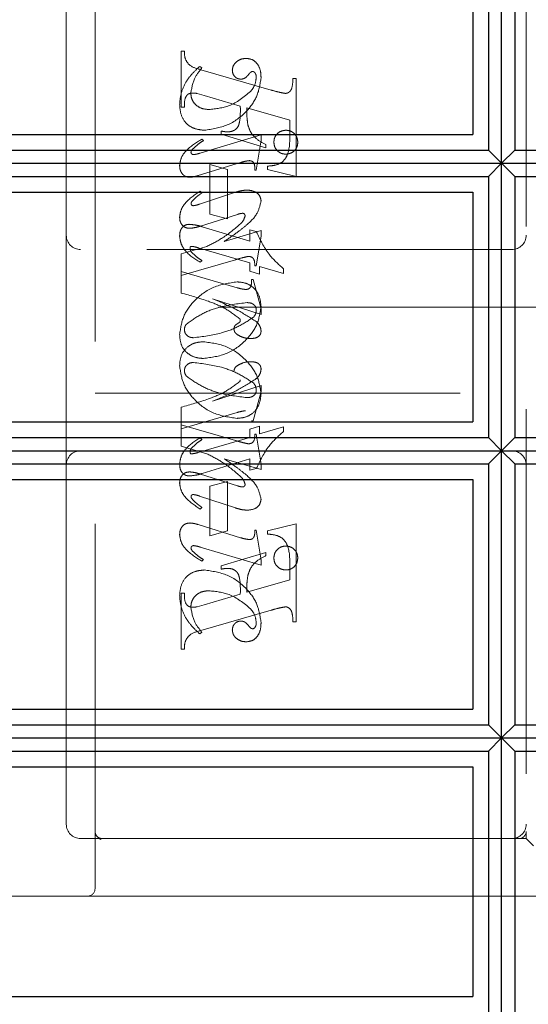
# Model space of a CAD drawing. Units: millimetres. Extents: x 11 to 205, y 5 to 292.
# Drawn here: x 139 to 141, y 192 to 196 of the extents above; entities that cross this region are included whole.
import ezdxf

# ---------------------------------------------------------------- set-up
doc = ezdxf.new("R2010")
doc.units = ezdxf.units.MM
doc.linetypes.add('HIDDEN', pattern=[1.905, 1.27, -0.635])

msp = doc.modelspace()

# ---------------------------------------------------------------- linework, layer by layer
at = {"color": 7, "linetype": 'HIDDEN', "lineweight": 18}
for p, q in [((139.4415, 192.6344), (139.4415, 196.3844)), ((140.9415, 196.2094), (140.9415, 192.8344)), ((139.3415, 196.1594), (139.3415, 194.9094)), ((139.7415, 195.3553), (139.7415, 195.5497)), ((139.7415, 195.5497), (139.7526, 195.5497)), ((139.8137, 195.4914), (139.8059, 195.4969)), ((139.8097, 195.4854), (140.0547, 195.4145)), ((140.1303, 195.4553), (140.1415, 195.4553)), ((140.1415, 195.4553), (140.1415, 195.1137)), ((139.8217, 195.3957), (139.7964, 195.4028)), ((139.947, 195.3588), (139.8217, 195.3957)), ((139.7526, 195.3553), (139.7415, 195.3553)), ((140.1192, 195.3094), (139.9692, 195.3524)), ((140.1192, 195.2563), (140.1192, 195.3094)), ((139.8803, 195.2608), (139.8803, 195.2719)), ((140.0192, 195.2585), (139.8079, 195.1951)), ((139.8192, 195.2387), (139.8133, 195.2442)), ((140.0359, 195.2137), (139.8803, 195.2608)), ((140.0026, 195.1358), (140.0192, 195.2401)), ((140.0192, 195.2401), (140.0192, 195.2585)), ((140.0359, 195.2248), (140.0359, 195.2137)), ((139.8001, 195.1166), (139.9479, 195.1623)), ((139.8415, 194.9831), (139.8415, 195.1553)), ((139.8415, 195.1553), (139.9026, 195.1386)), ((139.9026, 195.1386), (139.9026, 194.9664)), ((139.997, 195.1358), (140.0026, 195.1358)), ((140.0415, 195.1386), (140.0415, 195.1497)), ((140.1415, 195.1137), (140.0415, 195.1386)), ((139.9307, 195.0588), (139.8047, 195.0172)), ((139.8137, 195.0572), (139.8071, 195.0627)), ((139.8084, 194.941), (139.9367, 194.9816)), ((139.9026, 194.9664), (139.8415, 194.9831)), ((139.8146, 194.939), (139.9803, 194.8883)), ((140.0192, 194.9252), (139.8907, 194.8875)), ((139.9803, 194.8883), (139.9803, 194.9275)), ((139.9803, 194.9275), (140.0027, 194.9218)), ((140.0192, 194.9063), (140.0192, 194.9252)), ((139.3415, 194.9094), (139.3415, 194.1094)), ((140.0026, 194.8025), (140.0192, 194.9063)), ((140.8915, 194.8594), (139.3915, 194.8594)), ((139.8302, 194.8701), (139.7415, 194.8442)), ((139.9803, 194.8134), (139.8007, 194.8656)), ((139.7415, 194.8442), (139.7415, 194.7831)), ((139.7415, 194.7692), (139.9301, 194.8241)), ((139.8137, 194.8206), (139.8069, 194.8151)), ((139.7415, 194.7081), (139.7415, 194.7831)), ((139.7415, 194.7831), (139.9362, 194.7264)), ((139.9803, 194.7841), (139.9803, 194.8134)), ((140.0137, 194.7738), (139.9803, 194.7841)), ((139.997, 194.8025), (140.0026, 194.8025)), ((140.097, 194.7766), (140.0137, 194.8009)), ((140.0137, 194.8009), (140.0137, 194.7738)), ((140.097, 194.7929), (140.097, 194.7766)), ((139.9859, 194.7553), (139.9915, 194.7553)), ((139.9915, 194.7553), (140.0192, 194.6532)), ((140.0192, 194.6329), (139.8508, 194.6875)), ((141.1415, 194.6594), (139.4415, 194.6594)), ((140.0192, 194.6532), (140.0192, 194.6329)), ((140.0192, 194.386), (139.8508, 194.3314)), ((140.0192, 194.3657), (140.0192, 194.386)), ((139.4415, 194.3594), (141.1415, 194.3594)), ((139.9915, 194.2636), (140.0192, 194.3657)), ((139.7415, 194.3107), (139.7415, 194.2497)), ((139.7415, 194.2358), (139.9362, 194.2925)), ((139.7415, 194.1746), (139.7415, 194.2497)), ((139.7415, 194.2497), (139.9301, 194.1948)), ((140.0137, 194.245), (139.9803, 194.2348)), ((139.9803, 194.2348), (139.9803, 194.2054)), ((139.9859, 194.2636), (139.9915, 194.2636)), ((140.0137, 194.2179), (140.0137, 194.245)), ((140.097, 194.2423), (140.0137, 194.2179)), ((140.097, 194.226), (140.097, 194.2423)), ((139.9803, 194.2054), (139.8007, 194.1533)), ((139.8137, 194.1982), (139.8069, 194.2038)), ((139.997, 194.2164), (140.0026, 194.2164)), ((140.0026, 194.2164), (140.0192, 194.1126)), ((139.8302, 194.1488), (139.7415, 194.1746)), ((139.8146, 194.0799), (139.9803, 194.1306)), ((140.0192, 194.0937), (139.8907, 194.1314)), ((139.9803, 194.1306), (139.9803, 194.0914)), ((139.3415, 194.1094), (139.3415, 192.8594)), ((139.9803, 194.0914), (140.0027, 194.0971)), ((140.0192, 194.1126), (140.0192, 194.0937)), ((139.8084, 194.0778), (139.9367, 194.0373)), ((139.9026, 194.0525), (139.8415, 194.0358)), ((139.8415, 194.0358), (139.8415, 193.8636)), ((139.9026, 193.8803), (139.9026, 194.0525)), ((139.9307, 193.96), (139.8047, 194.0017)), ((139.8137, 193.9617), (139.8071, 193.9561)), ((139.8001, 193.9022), (139.9479, 193.8566)), ((140.1415, 193.9052), (140.0415, 193.8803)), ((140.1415, 193.5636), (140.1415, 193.9052)), ((139.8415, 193.8636), (139.9026, 193.8803)), ((139.997, 193.8831), (140.0026, 193.8831)), ((140.0026, 193.8831), (140.0192, 193.7788)), ((140.0415, 193.8803), (140.0415, 193.8692)), ((140.0192, 193.7604), (139.8079, 193.8238)), ((140.0359, 193.8052), (139.8803, 193.7581)), ((140.0359, 193.7941), (140.0359, 193.8052)), ((139.8192, 193.7802), (139.8133, 193.7746)), ((139.8803, 193.7581), (139.8803, 193.7469)), ((140.0192, 193.7788), (140.0192, 193.7604)), ((140.1192, 193.7626), (140.1192, 193.7094)), ((140.1192, 193.7094), (139.9692, 193.6665)), ((139.7526, 193.6636), (139.7415, 193.6636)), ((139.7415, 193.6636), (139.7415, 193.4692)), ((139.947, 193.66), (139.8217, 193.6232)), ((139.8217, 193.6232), (139.7964, 193.6161)), ((139.8097, 193.5335), (140.0547, 193.6044)), ((140.1303, 193.5636), (140.1415, 193.5636)), ((139.8137, 193.5275), (139.8059, 193.5219)), ((139.7415, 193.4692), (139.7526, 193.4692)), ((140.9415, 192.8094), (140.9415, 192.8344)), ((139.3915, 192.8094), (139.4665, 192.8094)), ((139.4598, 192.8068), (139.45, 192.8156)), ((139.4665, 192.8094), (139.4592, 192.8057)), ((139.4665, 192.8094), (139.5943, 192.8094)), ((139.5943, 192.8094), (140.8409, 192.8094)), ((140.9165, 192.8094), (140.8409, 192.8094)), ((140.9165, 192.8094), (140.9415, 192.8094)), ((140.9415, 192.8094), (140.9665, 192.7844)), ((139.4165, 192.6094), (137.1565, 192.6094)), ((139.5943, 192.6094), (139.4165, 192.6094)), ((140.8409, 192.6094), (139.5943, 192.6094)), ((140.8409, 192.6094), (141.5415, 192.6094))]:
    msp.add_line(p, q, dxfattribs=at)
at = {"color": 7, "linetype": 'Continuous', "lineweight": 25}
for p, q in [((140.8559, 195.1596), (140.8559, 196.1596)), ((140.8103, 196.1134), (140.8103, 195.2058)), ((140.9026, 196.1134), (140.9026, 195.2058)), ((140.7565, 196.0596), (140.7565, 195.2596)), ((137.1565, 195.2596), (140.7565, 195.2596)), ((137.1565, 195.2058), (140.8103, 195.2058)), ((140.8103, 195.2058), (140.8559, 195.1596)), ((140.9026, 195.2058), (140.8559, 195.1596)), ((140.9026, 195.2058), (144.4093, 195.2058)), ((137.1565, 195.1596), (140.8559, 195.1596)), ((140.8559, 195.1596), (140.8103, 195.1134)), ((140.8559, 194.1594), (140.8559, 195.1596)), ((140.8559, 195.1596), (144.455, 195.1596)), ((140.8559, 195.1596), (140.9026, 195.1134)), ((137.1565, 195.1134), (140.8103, 195.1134)), ((140.8103, 195.1134), (140.8103, 194.2056)), ((140.9026, 195.1134), (144.4093, 195.1134)), ((140.9026, 195.1134), (140.9026, 194.2056)), ((137.1565, 195.0596), (140.7565, 195.0596)), ((140.7565, 195.0596), (140.7565, 194.2596)), ((137.1565, 194.2596), (140.7565, 194.2596)), ((137.1565, 194.2056), (140.8103, 194.2056)), ((140.8103, 194.2056), (140.8559, 194.1594)), ((140.9026, 194.2056), (140.8559, 194.1594)), ((140.9026, 194.2056), (144.4093, 194.2056)), ((137.1565, 194.1594), (140.8559, 194.1594)), ((140.8559, 194.1594), (140.8103, 194.1133)), ((140.8559, 193.1596), (140.8559, 194.1594)), ((140.8559, 194.1594), (144.455, 194.1594)), ((140.8559, 194.1594), (140.9026, 194.1133)), ((137.1565, 194.1133), (140.8103, 194.1133)), ((140.8103, 194.1133), (140.8103, 193.2058)), ((140.9026, 194.1133), (144.4093, 194.1133)), ((140.9026, 194.1133), (140.9026, 193.2058)), ((137.1565, 194.0596), (140.7565, 194.0596)), ((140.7565, 194.0596), (140.7565, 193.2596)), ((137.1565, 193.2596), (140.7565, 193.2596)), ((137.1565, 193.2058), (140.8103, 193.2058)), ((140.8103, 193.2058), (140.8559, 193.1596)), ((140.9026, 193.2058), (140.8559, 193.1596)), ((140.9026, 193.2058), (144.4093, 193.2058)), ((137.1565, 193.1596), (140.8559, 193.1596)), ((140.8559, 193.1596), (140.8103, 193.1134)), ((140.8559, 192.1594), (140.8559, 193.1596)), ((140.8559, 193.1596), (144.455, 193.1596)), ((140.8559, 193.1596), (140.9026, 193.1134)), ((137.1565, 193.1134), (140.8103, 193.1134)), ((140.8103, 193.1134), (140.8103, 192.2056)), ((140.9026, 193.1134), (144.4093, 193.1134)), ((140.9026, 193.1134), (140.9026, 192.2056)), ((137.1565, 193.0596), (140.7565, 193.0596)), ((140.7565, 193.0596), (140.7565, 192.2596)), ((137.1565, 192.2596), (140.7565, 192.2596))]:
    msp.add_line(p, q, dxfattribs=at)
at = {"color": 7, "linetype": 'HIDDEN', "lineweight": 18}
for centre, radius, start, end in [((139.3915, 194.9094), 0.05, 180, 270), ((140.8915, 194.9094), 0.05, 270, 0), ((139.3915, 194.1094), 0.05, 90, 180), ((140.8915, 194.1094), 0.05, 360, 90), ((139.3915, 192.8594), 0.05, 180, 270), ((139.4665, 192.8344), 0.025, 180, 270), ((140.8915, 192.8594), 0.05, 270, 0), ((140.9165, 192.8344), 0.025, 270, 0), ((139.4165, 192.6344), 0.025, 270, 0)]:
    msp.add_arc(centre, radius, start, end, dxfattribs=at)
for points, knots in [([(139.7526, 195.5497), (139.7528, 195.5407), (139.7531, 195.5227), (139.773, 195.4951), (139.7957, 195.4891), (139.8097, 195.4854)], [0, 0, 0, 0, 0.2816132, 0.5580664, 1, 1, 1, 1]), ([(139.9673, 195.5247), (139.9608, 195.5241), (139.9477, 195.523), (139.9324, 195.5125), (139.9214, 195.4993), (139.9199, 195.489), (139.9192, 195.4839)], [0, 0, 0, 0, 0.280116, 0.560024, 0.780404, 1, 1, 1, 1]), ([(140.0192, 195.457), (140.0188, 195.466), (140.0181, 195.4839), (140.0071, 195.5071), (139.9885, 195.5223), (139.9744, 195.5239), (139.9673, 195.5247)], [0, 0, 0, 0, 0.2809631, 0.5601476, 0.7801379, 1, 1, 1, 1]), ([(139.8059, 195.4969), (139.7954, 195.4874), (139.7766, 195.4704), (139.7628, 195.4493), (139.7567, 195.44)], [0, 0, 0, 0, 0.560125, 1, 1, 1, 1]), ([(139.7748, 195.4033), (139.7778, 195.4217), (139.7832, 195.4546), (139.8043, 195.4801), (139.8137, 195.4914)], [0, 0, 0, 0, 0.558703, 1, 1, 1, 1]), ([(139.9192, 195.4839), (139.9197, 195.4794), (139.9205, 195.4705), (139.9281, 195.4601), (139.9379, 195.4536), (139.9449, 195.4529), (139.9484, 195.4525)], [0, 0, 0, 0, 0.279932, 0.55968, 0.779991, 1, 1, 1, 1]), ([(139.9484, 195.4525), (139.9515, 195.4527), (139.9576, 195.4532), (139.9674, 195.4587), (139.9724, 195.4647), (139.9755, 195.4684)], [0, 0, 0, 0, 0.279827, 0.560757, 1, 1, 1, 1]), ([(139.9755, 195.4684), (139.9776, 195.4711), (139.9806, 195.4748), (139.9856, 195.4785), (139.9883, 195.479), (139.9896, 195.4792)], [0, 0, 0, 0, 0.559479, 0.780497, 1, 1, 1, 1]), ([(139.9896, 195.4792), (139.9906, 195.4792), (139.9924, 195.4791), (139.9955, 195.4775), (139.997, 195.4757), (139.998, 195.4745)], [0, 0, 0, 0, 0.28013, 0.56151, 1, 1, 1, 1]), ([(139.998, 195.4745), (139.9995, 195.4717), (140.0023, 195.4667), (140.0025, 195.461), (140.0026, 195.4585)], [0, 0, 0, 0, 0.559018, 1, 1, 1, 1]), ([(139.7567, 195.44), (139.7501, 195.4263), (139.7383, 195.4017), (139.7366, 195.3747), (139.7359, 195.3627)], [0, 0, 0, 0, 0.559854, 1, 1, 1, 1]), ([(139.8217, 195.2747), (139.8491, 195.2787), (139.904, 195.2866), (139.9668, 195.3341), (140.0092, 195.3925), (140.0159, 195.4355), (140.0192, 195.457)], [0, 0, 0, 0, 0.27959, 0.55976, 0.7803249, 1, 1, 1, 1]), ([(139.8217, 195.2747), (139.8491, 195.2787), (139.904, 195.2866), (139.9668, 195.3341), (140.0092, 195.3925), (140.0159, 195.4355), (140.0192, 195.457)], [0, 0, 0, 0, 0.27959, 0.55976, 0.7803249, 1, 1, 1, 1]), ([(140.0026, 195.4585), (140.0012, 195.4483), (139.9988, 195.4301), (139.9875, 195.4158), (139.9825, 195.4095)], [0, 0, 0, 0, 0.558877, 1, 1, 1, 1]), ([(140.1044, 195.4028), (140.1071, 195.4032), (140.1124, 195.4041), (140.1191, 195.4091), (140.1242, 195.4154), (140.1291, 195.431), (140.1298, 195.4445), (140.1303, 195.4553)], [0, 0, 0, 0, 0.1247557, 0.2497736, 0.3746941, 0.4998631, 1, 1, 1, 1]), ([(139.7819, 195.4042), (139.7763, 195.4038), (139.7678, 195.4031), (139.7597, 195.3952), (139.7522, 195.3805), (139.7524, 195.3665), (139.7526, 195.3553)], [0, 0, 0, 0, 0.248451, 0.373573, 0.499113, 1, 1, 1, 1]), ([(139.8382, 195.3469), (139.8293, 195.3476), (139.8115, 195.3489), (139.7903, 195.3631), (139.777, 195.3823), (139.7755, 195.3963), (139.7748, 195.4033)], [0, 0, 0, 0, 0.2802735, 0.5594829, 0.7798535, 1, 1, 1, 1]), ([(139.7964, 195.4028), (139.7937, 195.4032), (139.7889, 195.4041), (139.7841, 195.4042), (139.7819, 195.4042)], [0, 0, 0, 0, 0.559853, 1, 1, 1, 1]), ([(139.9825, 195.4095), (139.9588, 195.3901), (139.9164, 195.3552), (139.8621, 195.3495), (139.8382, 195.3469)], [0, 0, 0, 0, 0.558517, 1, 1, 1, 1]), ([(139.9825, 195.4095), (139.9588, 195.3901), (139.9164, 195.3552), (139.8621, 195.3495), (139.8382, 195.3469)], [0, 0, 0, 0, 0.558517, 1, 1, 1, 1]), ([(140.0547, 195.4145), (140.0639, 195.4118), (140.0802, 195.407), (140.097, 195.404), (140.1044, 195.4028)], [0, 0, 0, 0, 0.560236, 1, 1, 1, 1]), ([(139.7359, 195.3627), (139.7371, 195.3498), (139.7394, 195.324), (139.7611, 195.2931), (139.7913, 195.2777), (139.8116, 195.2757), (139.8217, 195.2747)], [0, 0, 0, 0, 0.280185, 0.5591888, 0.7795175, 1, 1, 1, 1]), ([(139.7359, 195.3627), (139.7371, 195.3498), (139.7394, 195.324), (139.7611, 195.2931), (139.7913, 195.2777), (139.8116, 195.2757), (139.8217, 195.2747)], [0, 0, 0, 0, 0.280185, 0.5591888, 0.7795175, 1, 1, 1, 1]), ([(139.9025, 195.2691), (139.9073, 195.2693), (139.9169, 195.2698), (139.9302, 195.2762), (139.9401, 195.2873), (139.9478, 195.3155), (139.9473, 195.3396), (139.947, 195.3588)], [0, 0, 0, 0, 0.125052, 0.249624, 0.374308, 0.499013, 1, 1, 1, 1]), ([(139.9692, 195.3524), (139.9693, 195.3415), (139.9695, 195.3221), (139.972, 195.3028), (139.9731, 195.2943)], [0, 0, 0, 0, 0.560255, 1, 1, 1, 1]), ([(139.8803, 195.2719), (139.8844, 195.2711), (139.8918, 195.2696), (139.8992, 195.2692), (139.9025, 195.2691)], [0, 0, 0, 0, 0.5601137, 1, 1, 1, 1]), ([(139.9731, 195.2943), (139.9758, 195.2856), (139.9814, 195.2683), (140.0023, 195.2424), (140.0232, 195.2315), (140.0359, 195.2248)], [0, 0, 0, 0, 0.280081, 0.560262, 1, 1, 1, 1]), ([(140.1053, 195.2747), (140.0992, 195.274), (140.0869, 195.2725), (140.0733, 195.2611), (140.0649, 195.2474), (140.0641, 195.2377), (140.0637, 195.2329)], [0, 0, 0, 0, 0.2796078, 0.5592565, 0.7795651, 1, 1, 1, 1]), ([(140.147, 195.2329), (140.1463, 195.2391), (140.145, 195.2514), (140.1336, 195.2651), (140.1199, 195.2734), (140.1102, 195.2743), (140.1053, 195.2747)], [0, 0, 0, 0, 0.279668, 0.559388, 0.779649, 1, 1, 1, 1]), ([(139.8133, 195.2442), (139.7933, 195.2318), (139.7653, 195.2144), (139.7398, 195.1796), (139.7372, 195.1611), (139.7359, 195.1519)], [0, 0, 0, 0, 0.560076, 0.780372, 1, 1, 1, 1]), ([(139.8133, 195.2442), (139.7933, 195.2318), (139.7653, 195.2144), (139.7398, 195.1796), (139.7372, 195.1611), (139.7359, 195.1519)], [0, 0, 0, 0, 0.5600764, 0.7803716, 1, 1, 1, 1]), ([(139.7798, 195.2076), (139.7866, 195.2141), (139.7988, 195.2257), (139.813, 195.2347), (139.8192, 195.2387)], [0, 0, 0, 0, 0.559602, 1, 1, 1, 1]), ([(140.0415, 195.1497), (140.0509, 195.1505), (140.0698, 195.1521), (140.0971, 195.164), (140.119, 195.2012), (140.1191, 195.2336), (140.1192, 195.2563)], [0, 0, 0, 0, 0.187538, 0.373396, 0.559848, 1, 1, 1, 1]), ([(140.0637, 195.2329), (140.0644, 195.2268), (140.0659, 195.2145), (140.0773, 195.201), (140.0909, 195.1926), (140.1005, 195.1918), (140.1053, 195.1914)], [0, 0, 0, 0, 0.279496, 0.559338, 0.779619, 1, 1, 1, 1]), ([(140.1053, 195.1914), (140.1115, 195.1921), (140.1237, 195.1936), (140.1374, 195.2048), (140.1458, 195.2184), (140.1466, 195.2281), (140.147, 195.2329)], [0, 0, 0, 0, 0.279636, 0.55938, 0.779562, 1, 1, 1, 1]), ([(139.7754, 195.1979), (139.7757, 195.1999), (139.7764, 195.2036), (139.7788, 195.2064), (139.7798, 195.2076)], [0, 0, 0, 0, 0.556762, 1, 1, 1, 1]), ([(139.7842, 195.1898), (139.7829, 195.19), (139.7805, 195.1903), (139.7779, 195.1926), (139.7758, 195.195), (139.7755, 195.1969), (139.7754, 195.1979)], [0, 0, 0, 0, 0.278686, 0.560707, 0.779986, 1, 1, 1, 1]), ([(139.8079, 195.1951), (139.8036, 195.1938), (139.7958, 195.1914), (139.7877, 195.1903), (139.7842, 195.1898)], [0, 0, 0, 0, 0.560231, 1, 1, 1, 1]), ([(139.9479, 195.1623), (139.9538, 195.1641), (139.9643, 195.1673), (139.9752, 195.1684), (139.98, 195.1689)], [0, 0, 0, 0, 0.560234, 1, 1, 1, 1]), ([(139.98, 195.1689), (139.9829, 195.1683), (139.9886, 195.1672), (139.9961, 195.1591), (139.9968, 195.1515), (139.9973, 195.1469)], [0, 0, 0, 0, 0.279015, 0.560081, 1, 1, 1, 1]), ([(139.7359, 195.1519), (139.7363, 195.1462), (139.7371, 195.1349), (139.7455, 195.121), (139.7577, 195.1123), (139.7666, 195.1115), (139.7711, 195.1111)], [0, 0, 0, 0, 0.28048, 0.559814, 0.779801, 1, 1, 1, 1]), ([(139.9973, 195.1469), (139.9972, 195.1449), (139.9972, 195.1412), (139.9971, 195.1375), (139.997, 195.1358)], [0, 0, 0, 0, 0.559997, 1, 1, 1, 1]), ([(139.7711, 195.1111), (139.7766, 195.1116), (139.7865, 195.1125), (139.796, 195.1154), (139.8001, 195.1166)], [0, 0, 0, 0, 0.559675, 1, 1, 1, 1]), ([(139.8071, 195.0627), (139.7884, 195.0501), (139.7623, 195.0325), (139.7393, 194.9985), (139.737, 194.9808), (139.7359, 194.972)], [0, 0, 0, 0, 0.559868, 0.780196, 1, 1, 1, 1]), ([(139.8071, 195.0627), (139.7884, 195.0501), (139.7623, 195.0325), (139.7393, 194.9985), (139.737, 194.9808), (139.7359, 194.972)], [0, 0, 0, 0, 0.559868, 0.780196, 1, 1, 1, 1]), ([(139.8016, 195.0481), (139.8039, 195.0497), (139.8079, 195.0527), (139.8119, 195.0558), (139.8137, 195.0572)], [0, 0, 0, 0, 0.559998, 1, 1, 1, 1]), ([(139.9709, 195.0666), (139.9632, 195.066), (139.9495, 195.0648), (139.9365, 195.0606), (139.9307, 195.0588)], [0, 0, 0, 0, 0.5596956, 1, 1, 1, 1]), ([(140.0192, 195.0286), (140.0181, 195.035), (140.0158, 195.0477), (139.9974, 195.0637), (139.9809, 195.0655), (139.9709, 195.0666)], [0, 0, 0, 0, 0.279406, 0.560302, 1, 1, 1, 1]), ([(139.7755, 195.0192), (139.7757, 195.0205), (139.776, 195.0228), (139.7773, 195.0249), (139.7778, 195.0258)], [0, 0, 0, 0, 0.558078, 1, 1, 1, 1]), ([(139.7778, 195.0258), (139.7819, 195.0303), (139.7891, 195.0385), (139.7978, 195.0452), (139.8016, 195.0481)], [0, 0, 0, 0, 0.559767, 1, 1, 1, 1]), ([(139.9677, 194.9439), (139.9822, 194.957), (140.0081, 194.9802), (140.0158, 195.0139), (140.0192, 195.0286)], [0, 0, 0, 0, 0.562219, 1, 1, 1, 1]), ([(139.7831, 195.012), (139.7821, 195.0121), (139.7799, 195.0124), (139.7776, 195.0144), (139.7759, 195.0166), (139.7756, 195.0183), (139.7755, 195.0192)], [0, 0, 0, 0, 0.279084, 0.560494, 0.779837, 1, 1, 1, 1]), ([(139.8047, 195.0172), (139.8007, 195.0159), (139.7937, 195.0136), (139.7863, 195.0125), (139.7831, 195.012)], [0, 0, 0, 0, 0.560301, 1, 1, 1, 1]), ([(139.7359, 194.972), (139.7363, 194.9665), (139.737, 194.9555), (139.7457, 194.9423), (139.7579, 194.9345), (139.7665, 194.9337), (139.7708, 194.9333)], [0, 0, 0, 0, 0.280372, 0.559639, 0.779812, 1, 1, 1, 1]), ([(139.9367, 194.9816), (139.9401, 194.9827), (139.9461, 194.9847), (139.9525, 194.9854), (139.9553, 194.9857)], [0, 0, 0, 0, 0.560305, 1, 1, 1, 1]), ([(139.9637, 194.9768), (139.962, 194.971), (139.9589, 194.9606), (139.9514, 194.9529), (139.9481, 194.9495)], [0, 0, 0, 0, 0.557221, 1, 1, 1, 1]), ([(139.9553, 194.9857), (139.9565, 194.9855), (139.9591, 194.9852), (139.9617, 194.9826), (139.9634, 194.9798), (139.9636, 194.9778), (139.9637, 194.9768)], [0, 0, 0, 0, 0.278503, 0.560817, 0.779202, 1, 1, 1, 1]), ([(139.7359, 194.906), (139.7362, 194.9115), (139.7368, 194.9227), (139.7441, 194.9368), (139.7558, 194.9459), (139.7646, 194.9468), (139.769, 194.9473)], [0, 0, 0, 0, 0.280821, 0.560073, 0.779963, 1, 1, 1, 1]), ([(139.769, 194.9473), (139.7776, 194.9465), (139.7931, 194.9452), (139.8081, 194.9409), (139.8146, 194.939)], [0, 0, 0, 0, 0.559704, 1, 1, 1, 1]), ([(139.7708, 194.9333), (139.7779, 194.9341), (139.7907, 194.9356), (139.803, 194.9394), (139.8084, 194.941)], [0, 0, 0, 0, 0.559635, 1, 1, 1, 1]), ([(139.9481, 194.9495), (139.9278, 194.9321), (139.8915, 194.901), (139.8489, 194.8796), (139.8302, 194.8701)], [0, 0, 0, 0, 0.559499, 1, 1, 1, 1]), ([(139.9481, 194.9495), (139.9278, 194.9321), (139.8915, 194.901), (139.8489, 194.8796), (139.8302, 194.8701)], [0, 0, 0, 0, 0.559499, 1, 1, 1, 1]), ([(139.8907, 194.8875), (139.9055, 194.8974), (139.932, 194.915), (139.9568, 194.9351), (139.9677, 194.9439)], [0, 0, 0, 0, 0.56009, 1, 1, 1, 1]), ([(140.0027, 194.9218), (140.0156, 194.8943), (140.0389, 194.8451), (140.0792, 194.8088), (140.097, 194.7929)], [0, 0, 0, 0, 0.559037, 1, 1, 1, 1]), ([(139.8069, 194.8151), (139.7877, 194.8273), (139.7608, 194.8443), (139.7394, 194.8795), (139.7371, 194.8971), (139.7359, 194.906)], [0, 0, 0, 0, 0.559176, 0.779914, 1, 1, 1, 1]), ([(139.7752, 194.8706), (139.7745, 194.8701), (139.773, 194.8691), (139.7724, 194.8658), (139.7721, 194.8635), (139.772, 194.8621)], [0, 0, 0, 0, 0.272117, 0.559419, 1, 1, 1, 1]), ([(139.772, 194.8621), (139.7723, 194.86), (139.7729, 194.8562), (139.7752, 194.8532), (139.7763, 194.8519)], [0, 0, 0, 0, 0.557018, 1, 1, 1, 1]), ([(139.8007, 194.8656), (139.796, 194.867), (139.7877, 194.8695), (139.779, 194.8703), (139.7752, 194.8706)], [0, 0, 0, 0, 0.560204, 1, 1, 1, 1]), ([(139.7763, 194.8519), (139.7827, 194.8454), (139.7942, 194.8338), (139.8077, 194.8247), (139.8137, 194.8206)], [0, 0, 0, 0, 0.559634, 1, 1, 1, 1]), ([(139.9301, 194.8241), (139.9383, 194.8265), (139.9531, 194.8308), (139.9681, 194.8341), (139.9747, 194.8355)], [0, 0, 0, 0, 0.560025, 1, 1, 1, 1]), ([(139.9747, 194.8355), (139.9786, 194.8352), (139.9845, 194.8347), (139.9909, 194.8302), (139.9973, 194.8204), (139.9972, 194.8104), (139.997, 194.8025)], [0, 0, 0, 0, 0.2499111, 0.3754628, 0.5010693, 1, 1, 1, 1]), ([(139.9651, 194.7205), (139.9691, 194.7208), (139.9752, 194.7212), (139.9811, 194.7267), (139.9867, 194.7371), (139.9863, 194.7472), (139.9859, 194.7553)], [0, 0, 0, 0, 0.249124, 0.374398, 0.499929, 1, 1, 1, 1]), ([(139.9356, 194.7469), (139.9079, 194.7429), (139.8526, 194.7347), (139.7887, 194.6877), (139.7455, 194.6289), (139.7391, 194.5853), (139.7359, 194.5636)], [0, 0, 0, 0, 0.279614, 0.559765, 0.780243, 1, 1, 1, 1]), ([(139.9356, 194.7469), (139.9079, 194.7429), (139.8526, 194.7347), (139.7887, 194.6877), (139.7455, 194.6289), (139.7391, 194.5853), (139.7359, 194.5636)], [0, 0, 0, 0, 0.279614, 0.559765, 0.780243, 1, 1, 1, 1]), ([(140.0192, 194.6625), (140.0178, 194.6749), (140.0149, 194.6997), (139.9936, 194.7289), (139.9649, 194.7445), (139.9453, 194.7461), (139.9356, 194.7469)], [0, 0, 0, 0, 0.279932, 0.559271, 0.779447, 1, 1, 1, 1]), ([(140.0192, 194.6625), (140.0178, 194.6749), (140.0149, 194.6997), (139.9936, 194.7289), (139.9649, 194.7445), (139.9453, 194.7461), (139.9356, 194.7469)], [0, 0, 0, 0, 0.279932, 0.559271, 0.779447, 1, 1, 1, 1]), ([(139.9362, 194.7264), (139.9416, 194.7249), (139.951, 194.7223), (139.9608, 194.721), (139.9651, 194.7205)], [0, 0, 0, 0, 0.56026, 1, 1, 1, 1]), ([(139.9452, 194.6184), (139.9286, 194.631), (139.8951, 194.6565), (139.8251, 194.6846), (139.7732, 194.6992), (139.7415, 194.7081)], [0, 0, 0, 0, 0.278122, 0.558902, 1, 1, 1, 1]), ([(139.9452, 194.6184), (139.9286, 194.631), (139.8951, 194.6565), (139.8251, 194.6846), (139.7732, 194.6992), (139.7415, 194.7081)], [0, 0, 0, 0, 0.278122, 0.558902, 1, 1, 1, 1]), ([(139.8508, 194.6875), (139.8805, 194.6752), (139.9333, 194.6533), (139.9814, 194.6224), (140.0025, 194.6087)], [0, 0, 0, 0, 0.560621, 1, 1, 1, 1]), ([(139.7596, 194.6002), (139.7769, 194.6125), (139.8115, 194.6371), (139.8831, 194.6642), (139.9373, 194.6707), (139.9704, 194.6747)], [0, 0, 0, 0, 0.279377, 0.560062, 1, 1, 1, 1]), ([(139.7596, 194.6002), (139.7769, 194.6125), (139.8115, 194.6371), (139.8831, 194.6642), (139.9373, 194.6707), (139.9704, 194.6747)], [0, 0, 0, 0, 0.279377, 0.560062, 1, 1, 1, 1]), ([(139.8187, 194.4803), (139.8465, 194.484), (139.902, 194.4914), (139.9654, 194.5392), (140.0096, 194.5971), (140.016, 194.6407), (140.0192, 194.6625)], [0, 0, 0, 0, 0.279576, 0.5598446, 0.7803714, 1, 1, 1, 1]), ([(139.8187, 194.4803), (139.8465, 194.484), (139.902, 194.4914), (139.9654, 194.5392), (140.0096, 194.5971), (140.016, 194.6407), (140.0192, 194.6625)], [0, 0, 0, 0, 0.279576, 0.5598446, 0.7803714, 1, 1, 1, 1]), ([(139.9704, 194.6747), (139.9747, 194.6745), (139.9831, 194.6741), (139.9937, 194.6687), (140.0011, 194.6603), (140.0021, 194.6537), (140.0026, 194.6504)], [0, 0, 0, 0, 0.2808275, 0.5603567, 0.780626, 1, 1, 1, 1]), ([(140.0026, 194.6504), (140.0022, 194.6451), (140.0015, 194.6356), (139.9959, 194.628), (139.9935, 194.6246)], [0, 0, 0, 0, 0.559876, 1, 1, 1, 1]), ([(139.9935, 194.6246), (139.976, 194.613), (139.9411, 194.5897), (139.8703, 194.5632), (139.8166, 194.5566), (139.7838, 194.5525)], [0, 0, 0, 0, 0.279335, 0.560164, 1, 1, 1, 1]), ([(139.9935, 194.6246), (139.976, 194.613), (139.9411, 194.5897), (139.8703, 194.5632), (139.8166, 194.5566), (139.7838, 194.5525)], [0, 0, 0, 0, 0.279335, 0.560164, 1, 1, 1, 1]), ([(139.9248, 194.5824), (139.9249, 194.5846), (139.9253, 194.5891), (139.9288, 194.5959), (139.9356, 194.6005), (139.9416, 194.6041), (139.9463, 194.608), (139.9468, 194.6109), (139.947, 194.6124)], [0, 0, 0, 0, 0.170194, 0.34024, 0.56007, 0.780436, 0.890332, 1, 1, 1, 1]), ([(139.947, 194.6124), (139.9469, 194.6136), (139.9467, 194.6157), (139.9456, 194.6176), (139.9452, 194.6184)], [0, 0, 0, 0, 0.55831, 1, 1, 1, 1]), ([(139.7526, 194.58), (139.7529, 194.5841), (139.7536, 194.5915), (139.7578, 194.5976), (139.7596, 194.6002)], [0, 0, 0, 0, 0.559449, 1, 1, 1, 1]), ([(139.7838, 194.5525), (139.7795, 194.5529), (139.7708, 194.5537), (139.7606, 194.5606), (139.7538, 194.5698), (139.753, 194.5766), (139.7526, 194.58)], [0, 0, 0, 0, 0.280355, 0.560008, 0.780144, 1, 1, 1, 1]), ([(139.9371, 194.5632), (139.9335, 194.566), (139.927, 194.571), (139.9255, 194.5789), (139.9248, 194.5824)], [0, 0, 0, 0, 0.5614275, 1, 1, 1, 1]), ([(140.0192, 194.5761), (140.019, 194.5731), (140.0185, 194.567), (140.0134, 194.5591), (140.0026, 194.551), (139.9922, 194.5503), (139.9849, 194.5497)], [0, 0, 0, 0, 0.1868803, 0.3739569, 0.5613072, 1, 1, 1, 1]), ([(140.0025, 194.6087), (140.0076, 194.6036), (140.0166, 194.5944), (140.0184, 194.5817), (140.0192, 194.5761)], [0, 0, 0, 0, 0.560627, 1, 1, 1, 1]), ([(139.7359, 194.5636), (139.7368, 194.5511), (139.7387, 194.5262), (139.7611, 194.498), (139.7895, 194.4826), (139.809, 194.481), (139.8187, 194.4803)], [0, 0, 0, 0, 0.280215, 0.558969, 0.77936, 1, 1, 1, 1]), ([(139.7359, 194.5636), (139.7368, 194.5511), (139.7387, 194.5262), (139.7611, 194.498), (139.7895, 194.4826), (139.809, 194.481), (139.8187, 194.4803)], [0, 0, 0, 0, 0.280215, 0.558969, 0.77936, 1, 1, 1, 1]), ([(139.9849, 194.5497), (139.9754, 194.5502), (139.9584, 194.5511), (139.9436, 194.5595), (139.9371, 194.5632)], [0, 0, 0, 0, 0.560148, 1, 1, 1, 1]), ([(139.7359, 194.4553), (139.7368, 194.4678), (139.7387, 194.4926), (139.7611, 194.5209), (139.7895, 194.5363), (139.809, 194.5378), (139.8187, 194.5386)], [0, 0, 0, 0, 0.280215, 0.558969, 0.77936, 1, 1, 1, 1]), ([(139.7359, 194.4553), (139.7368, 194.4678), (139.7387, 194.4926), (139.7611, 194.5209), (139.7895, 194.5363), (139.809, 194.5378), (139.8187, 194.5386)], [0, 0, 0, 0, 0.280215, 0.558969, 0.77936, 1, 1, 1, 1]), ([(139.8187, 194.5386), (139.8465, 194.5349), (139.902, 194.5275), (139.9654, 194.4797), (140.0096, 194.4217), (140.016, 194.3782), (140.0192, 194.3564)], [0, 0, 0, 0, 0.279576, 0.559845, 0.780371, 1, 1, 1, 1]), ([(139.8187, 194.5386), (139.8465, 194.5349), (139.902, 194.5275), (139.9654, 194.4797), (140.0096, 194.4217), (140.016, 194.3782), (140.0192, 194.3564)], [0, 0, 0, 0, 0.279576, 0.559845, 0.780371, 1, 1, 1, 1]), ([(139.9356, 194.2719), (139.9079, 194.276), (139.8526, 194.2842), (139.7887, 194.3312), (139.7455, 194.39), (139.7391, 194.4335), (139.7359, 194.4553)], [0, 0, 0, 0, 0.279614, 0.559765, 0.780243, 1, 1, 1, 1]), ([(139.7838, 194.4664), (139.7795, 194.466), (139.7708, 194.4652), (139.7606, 194.4582), (139.7538, 194.4491), (139.753, 194.4423), (139.7526, 194.4389)], [0, 0, 0, 0, 0.280355, 0.560008, 0.780144, 1, 1, 1, 1]), ([(139.9935, 194.3942), (139.976, 194.4059), (139.9411, 194.4292), (139.8703, 194.4556), (139.8166, 194.4623), (139.7838, 194.4664)], [0, 0, 0, 0, 0.279335, 0.560164, 1, 1, 1, 1]), ([(139.9935, 194.3942), (139.976, 194.4059), (139.9411, 194.4292), (139.8703, 194.4556), (139.8166, 194.4623), (139.7838, 194.4664)], [0, 0, 0, 0, 0.279335, 0.560164, 1, 1, 1, 1]), ([(139.9371, 194.4557), (139.9335, 194.4529), (139.927, 194.4479), (139.9255, 194.44), (139.9248, 194.4365)], [0, 0, 0, 0, 0.561428, 1, 1, 1, 1]), ([(139.9849, 194.4692), (139.9754, 194.4687), (139.9584, 194.4677), (139.9436, 194.4594), (139.9371, 194.4557)], [0, 0, 0, 0, 0.560148, 1, 1, 1, 1]), ([(140.0192, 194.4428), (140.019, 194.4458), (140.0185, 194.4519), (140.0134, 194.4598), (140.0026, 194.4679), (139.9922, 194.4686), (139.9849, 194.4692)], [0, 0, 0, 0, 0.18688, 0.373957, 0.561307, 1, 1, 1, 1]), ([(140.0025, 194.4101), (140.0076, 194.4153), (140.0166, 194.4245), (140.0184, 194.4372), (140.0192, 194.4428)], [0, 0, 0, 0, 0.560627, 1, 1, 1, 1]), ([(139.7526, 194.4389), (139.7529, 194.4347), (139.7536, 194.4274), (139.7578, 194.4213), (139.7596, 194.4186)], [0, 0, 0, 0, 0.559449, 1, 1, 1, 1]), ([(139.7596, 194.4186), (139.7769, 194.4064), (139.8115, 194.3818), (139.8831, 194.3547), (139.9373, 194.3481), (139.9704, 194.3442)], [0, 0, 0, 0, 0.279377, 0.560062, 1, 1, 1, 1]), ([(139.7596, 194.4186), (139.7769, 194.4064), (139.8115, 194.3818), (139.8831, 194.3547), (139.9373, 194.3481), (139.9704, 194.3442)], [0, 0, 0, 0, 0.279377, 0.560062, 1, 1, 1, 1]), ([(139.8508, 194.3314), (139.8805, 194.3437), (139.9333, 194.3655), (139.9814, 194.3965), (140.0025, 194.4101)], [0, 0, 0, 0, 0.560621, 1, 1, 1, 1]), ([(139.947, 194.4065), (139.9469, 194.4053), (139.9467, 194.4032), (139.9456, 194.4013), (139.9452, 194.4005)], [0, 0, 0, 0, 0.55831, 1, 1, 1, 1]), ([(139.9452, 194.4005), (139.9286, 194.3878), (139.8951, 194.3624), (139.8251, 194.3343), (139.7732, 194.3197), (139.7415, 194.3107)], [0, 0, 0, 0, 0.278122, 0.558902, 1, 1, 1, 1]), ([(139.9452, 194.4005), (139.9286, 194.3878), (139.8951, 194.3624), (139.8251, 194.3343), (139.7732, 194.3197), (139.7415, 194.3107)], [0, 0, 0, 0, 0.278122, 0.558902, 1, 1, 1, 1]), ([(140.0026, 194.3685), (140.0022, 194.3738), (140.0015, 194.3833), (139.9959, 194.3909), (139.9935, 194.3942)], [0, 0, 0, 0, 0.559876, 1, 1, 1, 1]), ([(140.0192, 194.3564), (140.0178, 194.344), (140.0149, 194.3192), (139.9936, 194.29), (139.9649, 194.2744), (139.9453, 194.2728), (139.9356, 194.2719)], [0, 0, 0, 0, 0.279932, 0.559271, 0.779447, 1, 1, 1, 1]), ([(139.9704, 194.3442), (139.9747, 194.3444), (139.9831, 194.3448), (139.9937, 194.3502), (140.0011, 194.3586), (140.0021, 194.3652), (140.0026, 194.3685)], [0, 0, 0, 0, 0.280827, 0.560357, 0.780626, 1, 1, 1, 1]), ([(139.9362, 194.2925), (139.9416, 194.294), (139.951, 194.2966), (139.9608, 194.2979), (139.9651, 194.2984)], [0, 0, 0, 0, 0.56026, 1, 1, 1, 1]), ([(139.8069, 194.2038), (139.7877, 194.1916), (139.7608, 194.1746), (139.7394, 194.1394), (139.7371, 194.1217), (139.7359, 194.1129)], [0, 0, 0, 0, 0.559176, 0.779914, 1, 1, 1, 1]), ([(139.9747, 194.1834), (139.9786, 194.1837), (139.9845, 194.1842), (139.9909, 194.1887), (139.9973, 194.1985), (139.9972, 194.2084), (139.997, 194.2164)], [0, 0, 0, 0, 0.249911, 0.375463, 0.501069, 1, 1, 1, 1]), ([(140.0027, 194.0971), (140.0156, 194.1246), (140.0389, 194.1738), (140.0792, 194.21), (140.097, 194.226)], [0, 0, 0, 0, 0.559037, 1, 1, 1, 1]), ([(139.772, 194.1567), (139.7723, 194.1589), (139.7729, 194.1626), (139.7752, 194.1657), (139.7763, 194.167)], [0, 0, 0, 0, 0.557018, 1, 1, 1, 1]), ([(139.7763, 194.167), (139.7827, 194.1735), (139.7942, 194.1851), (139.8077, 194.1942), (139.8137, 194.1982)], [0, 0, 0, 0, 0.559634, 1, 1, 1, 1]), ([(139.9301, 194.1948), (139.9383, 194.1924), (139.9531, 194.1881), (139.9681, 194.1848), (139.9747, 194.1834)], [0, 0, 0, 0, 0.560025, 1, 1, 1, 1]), ([(139.7752, 194.1482), (139.7745, 194.1488), (139.773, 194.1498), (139.7724, 194.1531), (139.7721, 194.1554), (139.772, 194.1567)], [0, 0, 0, 0, 0.2721167, 0.5594188, 1, 1, 1, 1]), ([(139.8007, 194.1533), (139.796, 194.1519), (139.7877, 194.1493), (139.779, 194.1486), (139.7752, 194.1482)], [0, 0, 0, 0, 0.560204, 1, 1, 1, 1]), ([(139.9481, 194.0694), (139.9278, 194.0868), (139.8915, 194.1178), (139.8489, 194.1393), (139.8302, 194.1488)], [0, 0, 0, 0, 0.559499, 1, 1, 1, 1]), ([(139.8907, 194.1314), (139.9055, 194.1215), (139.932, 194.1038), (139.9568, 194.0838), (139.9677, 194.075)], [0, 0, 0, 0, 0.56009, 1, 1, 1, 1]), ([(139.7359, 194.1129), (139.7362, 194.1073), (139.7368, 194.0962), (139.7441, 194.082), (139.7558, 194.073), (139.7646, 194.0721), (139.769, 194.0716)], [0, 0, 0, 0, 0.280821, 0.560073, 0.779963, 1, 1, 1, 1]), ([(139.7359, 194.0469), (139.7363, 194.0524), (139.737, 194.0633), (139.7457, 194.0766), (139.7579, 194.0844), (139.7665, 194.0852), (139.7708, 194.0856)], [0, 0, 0, 0, 0.280372, 0.559639, 0.779812, 1, 1, 1, 1]), ([(139.769, 194.0716), (139.7776, 194.0723), (139.7931, 194.0737), (139.8081, 194.078), (139.8146, 194.0799)], [0, 0, 0, 0, 0.5597036, 1, 1, 1, 1]), ([(139.7708, 194.0856), (139.7779, 194.0848), (139.7907, 194.0833), (139.803, 194.0795), (139.8084, 194.0778)], [0, 0, 0, 0, 0.559635, 1, 1, 1, 1]), ([(139.9637, 194.0421), (139.962, 194.0479), (139.9589, 194.0583), (139.9514, 194.066), (139.9481, 194.0694)], [0, 0, 0, 0, 0.5572214, 1, 1, 1, 1]), ([(139.9677, 194.075), (139.9822, 194.0619), (140.0081, 194.0386), (140.0158, 194.005), (140.0192, 193.9903)], [0, 0, 0, 0, 0.562219, 1, 1, 1, 1]), ([(139.8071, 193.9561), (139.7884, 193.9688), (139.7623, 193.9863), (139.7393, 194.0204), (139.737, 194.038), (139.7359, 194.0469)], [0, 0, 0, 0, 0.559868, 0.780196, 1, 1, 1, 1]), ([(139.9367, 194.0373), (139.9401, 194.0362), (139.9461, 194.0342), (139.9525, 194.0335), (139.9553, 194.0331)], [0, 0, 0, 0, 0.560305, 1, 1, 1, 1]), ([(139.9553, 194.0331), (139.9565, 194.0333), (139.9591, 194.0337), (139.9617, 194.0363), (139.9634, 194.0391), (139.9636, 194.0411), (139.9637, 194.0421)], [0, 0, 0, 0, 0.278503, 0.560817, 0.779202, 1, 1, 1, 1]), ([(139.7831, 194.0069), (139.7821, 194.0068), (139.7799, 194.0064), (139.7776, 194.0045), (139.7759, 194.0022), (139.7756, 194.0006), (139.7755, 193.9997)], [0, 0, 0, 0, 0.279084, 0.560494, 0.779837, 1, 1, 1, 1]), ([(139.7755, 193.9997), (139.7757, 193.9984), (139.776, 193.996), (139.7773, 193.994), (139.7778, 193.9931)], [0, 0, 0, 0, 0.558078, 1, 1, 1, 1]), ([(139.8047, 194.0017), (139.8007, 194.003), (139.7937, 194.0053), (139.7863, 194.0064), (139.7831, 194.0069)], [0, 0, 0, 0, 0.5603011, 1, 1, 1, 1]), ([(139.7778, 193.9931), (139.7819, 193.9885), (139.7891, 193.9804), (139.7978, 193.9737), (139.8016, 193.9708)], [0, 0, 0, 0, 0.5597666, 1, 1, 1, 1]), ([(139.8016, 193.9708), (139.8039, 193.9691), (139.8079, 193.9661), (139.8119, 193.9631), (139.8137, 193.9617)], [0, 0, 0, 0, 0.559998, 1, 1, 1, 1]), ([(139.9709, 193.9522), (139.9632, 193.9529), (139.9495, 193.9541), (139.9365, 193.9582), (139.9307, 193.96)], [0, 0, 0, 0, 0.559696, 1, 1, 1, 1]), ([(140.0192, 193.9903), (140.0181, 193.9839), (140.0158, 193.9711), (139.9974, 193.9552), (139.9809, 193.9534), (139.9709, 193.9522)], [0, 0, 0, 0, 0.2794064, 0.5603021, 1, 1, 1, 1]), ([(139.7359, 193.867), (139.7363, 193.8727), (139.7371, 193.884), (139.7455, 193.8979), (139.7577, 193.9065), (139.7666, 193.9074), (139.7711, 193.9078)], [0, 0, 0, 0, 0.28048, 0.559814, 0.779801, 1, 1, 1, 1]), ([(139.7711, 193.9078), (139.7766, 193.9073), (139.7865, 193.9064), (139.796, 193.9035), (139.8001, 193.9022)], [0, 0, 0, 0, 0.559675, 1, 1, 1, 1]), ([(139.8133, 193.7746), (139.7933, 193.7871), (139.7653, 193.8045), (139.7398, 193.8393), (139.7372, 193.8578), (139.7359, 193.867)], [0, 0, 0, 0, 0.560076, 0.780372, 1, 1, 1, 1]), ([(139.9479, 193.8566), (139.9538, 193.8548), (139.9643, 193.8516), (139.9752, 193.8505), (139.98, 193.85)], [0, 0, 0, 0, 0.560234, 1, 1, 1, 1]), ([(139.98, 193.85), (139.9829, 193.8505), (139.9886, 193.8516), (139.9961, 193.8598), (139.9968, 193.8673), (139.9973, 193.8719)], [0, 0, 0, 0, 0.279015, 0.560081, 1, 1, 1, 1]), ([(139.9973, 193.8719), (139.9972, 193.874), (139.9972, 193.8777), (139.9971, 193.8814), (139.997, 193.8831)], [0, 0, 0, 0, 0.559997, 1, 1, 1, 1]), ([(140.0415, 193.8692), (140.0509, 193.8684), (140.0698, 193.8668), (140.0971, 193.8549), (140.119, 193.8177), (140.1191, 193.7853), (140.1192, 193.7626)], [0, 0, 0, 0, 0.187538, 0.373396, 0.559848, 1, 1, 1, 1]), ([(139.7842, 193.8291), (139.7829, 193.8289), (139.7805, 193.8286), (139.7779, 193.8263), (139.7758, 193.8238), (139.7755, 193.8219), (139.7754, 193.821)], [0, 0, 0, 0, 0.278686, 0.560707, 0.779986, 1, 1, 1, 1]), ([(139.8079, 193.8238), (139.8036, 193.8251), (139.7958, 193.8274), (139.7877, 193.8286), (139.7842, 193.8291)], [0, 0, 0, 0, 0.560231, 1, 1, 1, 1]), ([(140.0637, 193.786), (140.0644, 193.7921), (140.0659, 193.8044), (140.0773, 193.8179), (140.0909, 193.8262), (140.1005, 193.8271), (140.1053, 193.8275)], [0, 0, 0, 0, 0.279496, 0.559338, 0.779619, 1, 1, 1, 1]), ([(140.1053, 193.8275), (140.1115, 193.8268), (140.1237, 193.8253), (140.1374, 193.8141), (140.1458, 193.8005), (140.1466, 193.7908), (140.147, 193.786)], [0, 0, 0, 0, 0.279636, 0.55938, 0.779562, 1, 1, 1, 1]), ([(139.7754, 193.821), (139.7757, 193.819), (139.7764, 193.8153), (139.7788, 193.8125), (139.7798, 193.8113)], [0, 0, 0, 0, 0.556762, 1, 1, 1, 1]), ([(139.7798, 193.8113), (139.7866, 193.8048), (139.7988, 193.7932), (139.813, 193.7842), (139.8192, 193.7802)], [0, 0, 0, 0, 0.559602, 1, 1, 1, 1]), ([(139.9731, 193.7245), (139.9758, 193.7332), (139.9814, 193.7506), (140.0023, 193.7765), (140.0232, 193.7874), (140.0359, 193.7941)], [0, 0, 0, 0, 0.2800813, 0.5602624, 1, 1, 1, 1]), ([(140.1053, 193.7442), (140.0992, 193.7449), (140.0869, 193.7463), (140.0733, 193.7578), (140.0649, 193.7715), (140.0641, 193.7812), (140.0637, 193.786)], [0, 0, 0, 0, 0.279608, 0.559256, 0.779565, 1, 1, 1, 1]), ([(140.147, 193.786), (140.1463, 193.7798), (140.145, 193.7675), (140.1336, 193.7538), (140.1199, 193.7455), (140.1102, 193.7446), (140.1053, 193.7442)], [0, 0, 0, 0, 0.279668, 0.559388, 0.779649, 1, 1, 1, 1]), ([(139.7359, 193.6561), (139.7371, 193.6691), (139.7394, 193.6949), (139.7611, 193.7258), (139.7913, 193.7412), (139.8116, 193.7432), (139.8217, 193.7442)], [0, 0, 0, 0, 0.280185, 0.5591888, 0.7795175, 1, 1, 1, 1]), ([(139.7359, 193.6561), (139.7371, 193.6691), (139.7394, 193.6949), (139.7611, 193.7258), (139.7913, 193.7412), (139.8116, 193.7432), (139.8217, 193.7442)], [0, 0, 0, 0, 0.280185, 0.5591888, 0.7795175, 1, 1, 1, 1]), ([(139.8217, 193.7442), (139.8491, 193.7402), (139.904, 193.7323), (139.9668, 193.6848), (140.0092, 193.6264), (140.0159, 193.5834), (140.0192, 193.5619)], [0, 0, 0, 0, 0.27959, 0.55976, 0.780325, 1, 1, 1, 1]), ([(139.8217, 193.7442), (139.8491, 193.7402), (139.904, 193.7323), (139.9668, 193.6848), (140.0092, 193.6264), (140.0159, 193.5834), (140.0192, 193.5619)], [0, 0, 0, 0, 0.27959, 0.55976, 0.780325, 1, 1, 1, 1]), ([(139.8803, 193.7469), (139.8844, 193.7478), (139.8918, 193.7493), (139.8992, 193.7496), (139.9025, 193.7498)], [0, 0, 0, 0, 0.560114, 1, 1, 1, 1]), ([(139.9025, 193.7498), (139.9073, 193.7496), (139.9169, 193.7491), (139.9302, 193.7427), (139.9401, 193.7316), (139.9478, 193.7034), (139.9473, 193.6793), (139.947, 193.66)], [0, 0, 0, 0, 0.125052, 0.249624, 0.374308, 0.499013, 1, 1, 1, 1]), ([(139.9692, 193.6665), (139.9693, 193.6774), (139.9695, 193.6968), (139.972, 193.7161), (139.9731, 193.7245)], [0, 0, 0, 0, 0.560255, 1, 1, 1, 1]), ([(139.7567, 193.5789), (139.7501, 193.5926), (139.7383, 193.6171), (139.7366, 193.6442), (139.7359, 193.6561)], [0, 0, 0, 0, 0.559854, 1, 1, 1, 1]), ([(139.7819, 193.6146), (139.7763, 193.6151), (139.7678, 193.6158), (139.7597, 193.6237), (139.7522, 193.6384), (139.7524, 193.6524), (139.7526, 193.6636)], [0, 0, 0, 0, 0.2484514, 0.373573, 0.4991131, 1, 1, 1, 1]), ([(139.8382, 193.6719), (139.8293, 193.6713), (139.8115, 193.67), (139.7903, 193.6557), (139.777, 193.6365), (139.7755, 193.6226), (139.7748, 193.6156)], [0, 0, 0, 0, 0.280273, 0.559483, 0.779854, 1, 1, 1, 1]), ([(139.9825, 193.6094), (139.9588, 193.6288), (139.9164, 193.6637), (139.8621, 193.6694), (139.8382, 193.6719)], [0, 0, 0, 0, 0.5585168, 1, 1, 1, 1]), ([(139.9825, 193.6094), (139.9588, 193.6288), (139.9164, 193.6637), (139.8621, 193.6694), (139.8382, 193.6719)], [0, 0, 0, 0, 0.5585168, 1, 1, 1, 1]), ([(139.7748, 193.6156), (139.7778, 193.5972), (139.7832, 193.5643), (139.8043, 193.5388), (139.8137, 193.5275)], [0, 0, 0, 0, 0.558703, 1, 1, 1, 1]), ([(139.7964, 193.6161), (139.7937, 193.6156), (139.7889, 193.6148), (139.7841, 193.6147), (139.7819, 193.6146)], [0, 0, 0, 0, 0.559853, 1, 1, 1, 1]), ([(140.0026, 193.5604), (140.0012, 193.5706), (139.9988, 193.5887), (139.9875, 193.603), (139.9825, 193.6094)], [0, 0, 0, 0, 0.558877, 1, 1, 1, 1]), ([(140.0547, 193.6044), (140.0639, 193.6071), (140.0802, 193.6119), (140.097, 193.6148), (140.1044, 193.6161)], [0, 0, 0, 0, 0.560236, 1, 1, 1, 1]), ([(140.1044, 193.6161), (140.1071, 193.6157), (140.1124, 193.6148), (140.1191, 193.6098), (140.1242, 193.6034), (140.1291, 193.5879), (140.1298, 193.5744), (140.1303, 193.5636)], [0, 0, 0, 0, 0.1247557, 0.2497736, 0.3746941, 0.4998631, 1, 1, 1, 1]), ([(139.8059, 193.5219), (139.7954, 193.5315), (139.7766, 193.5484), (139.7628, 193.5696), (139.7567, 193.5789)], [0, 0, 0, 0, 0.560125, 1, 1, 1, 1]), ([(139.9192, 193.535), (139.9197, 193.5394), (139.9205, 193.5484), (139.9281, 193.5588), (139.9379, 193.5653), (139.9449, 193.566), (139.9484, 193.5664)], [0, 0, 0, 0, 0.279932, 0.55968, 0.779991, 1, 1, 1, 1]), ([(139.9484, 193.5664), (139.9515, 193.5661), (139.9576, 193.5656), (139.9674, 193.5602), (139.9724, 193.5542), (139.9755, 193.5505)], [0, 0, 0, 0, 0.279827, 0.560757, 1, 1, 1, 1]), ([(140.0192, 193.5619), (140.0188, 193.5529), (140.0181, 193.535), (140.0071, 193.5118), (139.9885, 193.4966), (139.9744, 193.495), (139.9673, 193.4942)], [0, 0, 0, 0, 0.2809631, 0.5601476, 0.7801379, 1, 1, 1, 1]), ([(139.9755, 193.5505), (139.9776, 193.5478), (139.9806, 193.5441), (139.9856, 193.5404), (139.9883, 193.5399), (139.9896, 193.5396)], [0, 0, 0, 0, 0.559479, 0.780497, 1, 1, 1, 1]), ([(139.998, 193.5443), (139.9995, 193.5471), (140.0023, 193.5522), (140.0025, 193.5579), (140.0026, 193.5604)], [0, 0, 0, 0, 0.559018, 1, 1, 1, 1]), ([(139.7526, 193.4692), (139.7528, 193.4782), (139.7531, 193.4962), (139.773, 193.5238), (139.7957, 193.5298), (139.8097, 193.5335)], [0, 0, 0, 0, 0.281613, 0.558066, 1, 1, 1, 1]), ([(139.9673, 193.4942), (139.9608, 193.4947), (139.9477, 193.4959), (139.9324, 193.5064), (139.9214, 193.5196), (139.9199, 193.5298), (139.9192, 193.535)], [0, 0, 0, 0, 0.280116, 0.560024, 0.780404, 1, 1, 1, 1]), ([(139.9896, 193.5396), (139.9906, 193.5397), (139.9924, 193.5398), (139.9955, 193.5414), (139.997, 193.5432), (139.998, 193.5443)], [0, 0, 0, 0, 0.28013, 0.56151, 1, 1, 1, 1])]:
    msp.add_open_spline(points, degree=3, knots=knots, dxfattribs=at)
msp.add_open_spline([(139.4665, 192.8094), (139.4632, 192.8098), (139.4566, 192.8106), (139.4484, 192.8163), (139.4426, 192.8246), (139.4418, 192.8312), (139.4415, 192.8344)], degree=3, dxfattribs=at)

doc.saveas('drawing.dxf')
